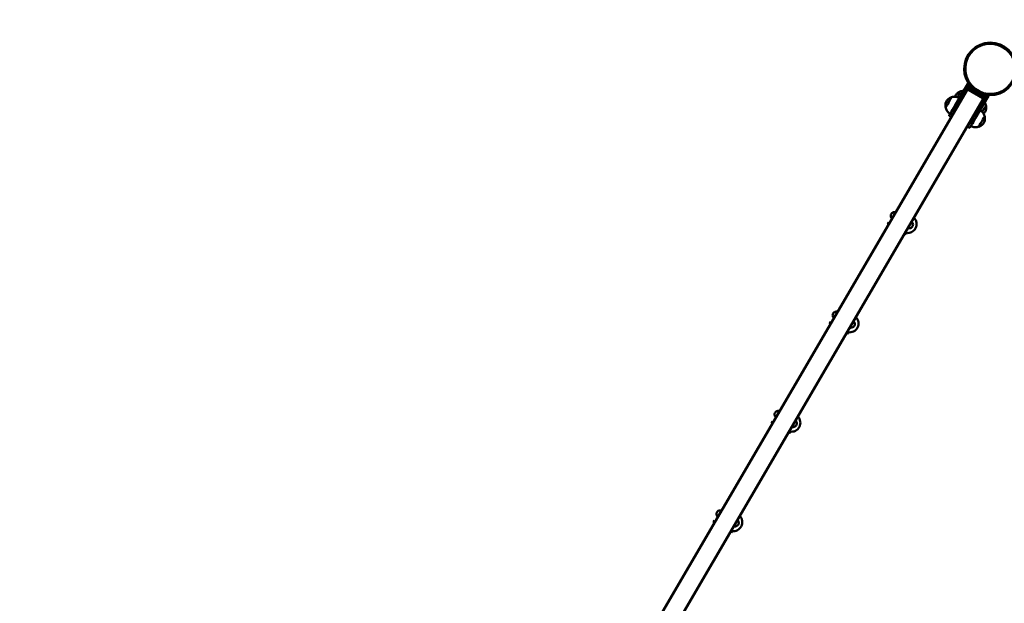
# Model space of a CAD drawing. Units: millimetres. Extents: x 3754 to 13858, y 4081 to 10875.
# Drawn here: x 8673 to 10812, y 7971 to 9238 of the extents above; entities that cross this region are included whole.
import ezdxf

# ---------------------------------------------------------------- set-up
doc = ezdxf.new("R2010")
doc.units = ezdxf.units.MM
doc.header["$LTSCALE"] = 50
doc.layers.add('Widoczne (ISO)', color=7, linetype='Continuous', lineweight=50)
doc.layers.add('Wymiar (ISO)', color=7, linetype='Continuous', lineweight=25)
doc.styles.add('Tekst notatki (ISO)', font='tahoma.ttf')
doc.dimstyles.new('Domyślne (ISO)', dxfattribs={"dimscale": 50, "dimtxt": 3.5, "dimasz": 2.5, "dimexe": 3.175, "dimexo": 0, "dimgap": 0.762, "dimtad": 1, "dimrnd": 1e-08, "dimzin": 0, "dimtxsty": 'Tekst notatki (ISO)', "dimcen": 0.09, "dimdle": 10, "dimclrd": 256, "dimclre": 256, "dimclrt": 256, "dimazin": 0, "dimtfac": 1.001486, "dimtmove": 0, "dimatfit": 3, "dimfxl": 0, "dimtolj": 1, "dimtzin": 0, "dimlwd": -1, "dimlwe": -1, "dimarcsym": 0})

# ---------------------------------------------------------------- blocks, each defined once
blk = doc.blocks.new('*D5')
at = {"layer": 'Defpoints', "color": 0}
for p in [(4864.8, 8851.3), (13840.2, 6420.5), (4840, 4288.8)]:
    blk.add_point(p, dxfattribs=at)
at = {"layer": 'Wymiar (ISO)'}
for p, q in [((4864.8, 8851.3), (4839.2, 4130.1)), ((13840.2, 6420.5), (13827.5, 4081.3)), ((13703.3, 4240.7), (4965, 4288.1))]:
    blk.add_line(p, q, dxfattribs=at)
for points in [[(4965.1, 4309), (4964.9, 4267.3), (4840, 4288.8)], [(13703.5, 4261.6), (13703.2, 4219.9), (13828.3, 4240.1)]]:
    blk.add_solid(points, dxfattribs=at)
at = {"layer": 'Wymiar (ISO)', "insert": (9081.3, 4486.9), "char_height": 175, "attachment_point": 1, "rotation": 359.6891, "style": 'Tekst notatki (ISO)'}
blk.add_mtext('\\A1;8988', dxfattribs=at)
blk = doc.blocks.new('*D6')
at = {"layer": 'Defpoints', "color": 0}
for p in [(3993.7, 10874), (6893.7, 10858.3), (9951.4, 4941.6)]:
    blk.add_point(p, dxfattribs=at)
at = {"layer": 'Wymiar (ISO)'}
for p, q in [((6893.7, 10858.3), (3835, 10874.9)), ((3962.4, 5099.1), (3993.1, 10749)), ((9951.4, 4941.6), (3803, 4975))]:
    blk.add_line(p, q, dxfattribs=at)
for points in [[(3972.2, 10749.2), (4013.9, 10748.9), (3993.7, 10874)], [(3941.6, 5099.2), (3983.2, 5099), (3961.7, 4974.1)]]:
    blk.add_solid(points, dxfattribs=at)
at = {"layer": 'Wymiar (ISO)', "insert": (3756.1, 7674.7), "char_height": 175, "attachment_point": 1, "rotation": 89.689, "style": 'Tekst notatki (ISO)'}
blk.add_mtext('\\A1;5900', dxfattribs=at)

msp = doc.modelspace()

# ---------------------------------------------------------------- linework, layer by layer
at = {"layer": 'Widoczne (ISO)'}
for p, q in [((10750.7, 9179), (10753.6, 9180.7)), ((10754.8, 9178.5), (10754.8, 9178.5)), ((10732.3, 9098.3), (10704.5, 9050.8)), ((10708.8, 9048.3), (10736.6, 9095.8)), ((10714.4, 9067.8), (10732.2, 9098.2)), ((10732.2, 9098.2), (10732.3, 9098.3)), ((10736.6, 9095.8), (10732.3, 9098.3)), ((10734.4, 9089), (10734.3, 9088.9)), ((10766, 9072.8), (10738.4, 9088.9)), ((10732.8, 9087.5), (10026.2, 7878.8)), ((10732.3, 9086.6), (10732.8, 9087.5)), ((10732.4, 9086.7), (10732.3, 9086.6)), ((10732.9, 9087.5), (10732.8, 9087.5)), ((10765.2, 9067.5), (10734.1, 9085.6)), ((10764, 9069.3), (10736.4, 9085.5)), ((10745, 9027), (10772.7, 9074.5)), ((10772.8, 9074.6), (10745.1, 9027.1)), ((10749.4, 9024.6), (10777.2, 9072.1)), ((10766.9, 9066.5), (10767.4, 9067.3)), ((10772.7, 9074.5), (10772.8, 9074.6)), ((10777.2, 9072.1), (10772.8, 9074.6)), ((10806.6, 9079.7), (10809.5, 9081.3)), ((10808.2, 9083.5), (10808.3, 9083.5)), ((10766.9, 9066.5), (10060.9, 7858.7)), ((10766.9, 9066.5), (10766.9, 9066.5)), ((10691.8, 9029.2), (10691.8, 9029.2)), ((10696.1, 9026.7), (10691.8, 9029.2)), ((10696.1, 9026.7), (10696.2, 9026.7)), ((10744.9, 9026.8), (10747.2, 9030.8)), ((10747.2, 9030.8), (10744.9, 9026.8)), ((10732.4, 9005.5), (10732.4, 9005.5)), ((10736.7, 9003), (10732.4, 9005.5)), ((10736.7, 9003), (10736.7, 9003)), ((10560.9, 8797.5), (10558.9, 8794)), ((10598.9, 8775.3), (10596.9, 8771.8)), ((10434.8, 8581.7), (10432.7, 8578.2)), ((10472.7, 8559.5), (10470.7, 8556)), ((10308.6, 8365.8), (10306.6, 8362.4)), ((10346.6, 8343.6), (10344.5, 8340.2)), ((10182.4, 8150), (10180.4, 8146.6)), ((10220.4, 8127.8), (10218.4, 8124.4))]:
    msp.add_line(p, q, dxfattribs=at)
for centre in [(10601.8, 8794.1), (10475.6, 8578.3), (10349.4, 8362.5), (10223.3, 8146.6)]:
    msp.add_arc(centre, 19.5, 260.7048, 44.5521, dxfattribs=at)
for centre, major_axis, ratio in [((10781.5, 9131), (26.7, -47.5), 0.999998), ((10711.1, 9050.4), (-3.53, -6.04), 0.001118)]:
    msp.add_ellipse(centre, major_axis=major_axis, ratio=ratio, dxfattribs=at)
for centre, major_axis, ratio, start_param, end_param in [((10781.5, 9131), (26.7, -47.5), 0.999998, 3.141593, 6.283185), ((10781.5, 9131), (27.9, -49.7), 0.999998, 1.088189, 7.301107), ((10690.9, 9058.4), (-6.6, -11.2), 0.001118, 6.155555, 9.552408), ((10704.3, 9050.5), (-10.1, -17.3), 0.001118, 6.283155, 9.424809), ((10711.4, 9071.7), (6.6, 11.2), 0.001118, 4.520624, 6.410815), ((10734, 9085.6), (-1.73, 1.01), 0.001911, 6.282067, 6.330469), ((10734.1, 9085.6), (-1.73, 1.01), 0.001911, 4.711271, 6.282067), ((10765.2, 9067.5), (1.73, -1.01), 0.001911, 6.282067, 7.852863), ((10704.5, 9050.8), (-12.6, -21.6), 0.001118, 0.001911, 1.572707), ((10708.8, 9048.3), (-12.6, -21.6), 0.001118, 0.001911, 1.572707), ((10765.4, 9040.2), (6.6, 11.2), 0.001118, 4.489099, 6.281984), ((10704.4, 9050.8), (-12.6, -21.6), 0.001118, 5.659263, 6.285096), ((10708.8, 9048.3), (-12.6, -21.6), 0.001118, 6.283182, 6.285093), ((10745, 9027.1), (-12.6, -21.6), 0.001118, 0.001911, 1.572707), ((10745, 9027.1), (-12.6, -21.6), 0.001118, 4.7143, 6.285096), ((10749.4, 9024.6), (-12.6, -21.6), 0.001118, 0.001911, 1.572707), ((10744.9, 9026.8), (-3.13, -5.35), 0.001118, 4.7143, 7.855893), ((10747.2, 9030.8), (3.13, 5.35), 0.001118, 4.7143, 7.855893), ((10762.6, 9016.5), (6.6, 11.2), 0.001118, 3.142794, 6.281984), ((10762.6, 9016.5), (6.6, 11.2), 0.001118, 0, 0.00014), ((10749.3, 9024.6), (-12.6, -21.6), 0.001118, 6.283182, 6.285093), ((10577.9, 8782.9), (-19, 11.1), 0.001911, 5.849415, 6.716956), ((10579.9, 8786.4), (-19, 11.1), 0.001911, 5.849415, 6.283185), ((10577.9, 8782.9), (19, -11.1), 0.001911, 5.864039, 6.702332), ((10579.9, 8786.4), (19, -11.1), 0.001911, 0, 0.419147), ((10451.7, 8567.1), (-19, 11.1), 0.001911, 5.849415, 6.716956), ((10453.7, 8570.6), (-19, 11.1), 0.001911, 5.849415, 6.283185), ((10451.7, 8567.1), (19, -11.1), 0.001911, 5.864039, 6.702332), ((10453.7, 8570.6), (19, -11.1), 0.001911, 0, 0.419147), ((10476.3, 8576.7), (-0.03, 7.5), 0.999918, 3.138471, 3.305006), ((10325.6, 8351.3), (-19, 11.1), 0.001911, 5.849415, 6.716956), ((10327.6, 8354.7), (-19, 11.1), 0.001911, 5.849415, 6.283185), ((10325.6, 8351.3), (19, -11.1), 0.001911, 5.864039, 6.702332), ((10327.6, 8354.7), (19, -11.1), 0.001911, 0, 0.419147), ((10350.2, 8360.8), (-0.03, 7.5), 0.999918, 3.138471, 3.305006), ((10201.4, 8138.9), (-19, 11.1), 0.001911, 5.849415, 6.283185), ((10199.4, 8135.5), (-19, 11.1), 0.001911, 5.849415, 6.716956), ((10201.4, 8138.9), (19, -11.1), 0.001911, 0, 0.419147), ((10224, 8145), (-0.03, 7.5), 0.999918, 3.138471, 3.305006), ((10199.4, 8135.5), (19, -11.1), 0.001911, 5.864039, 6.702332)]:
    msp.add_ellipse(centre, major_axis=major_axis, ratio=ratio, start_param=start_param, end_param=end_param, dxfattribs=at)
for points, knots in [([(10734.3, 9088.9), (10734.2, 9088.9), (10734, 9088.8), (10733.8, 9088.6), (10733.7, 9088.5), (10733.5, 9088.3), (10733.4, 9088.2), (10733.2, 9088), (10733.1, 9087.9), (10732.9, 9087.7), (10732.9, 9087.6), (10732.8, 9087.5)], [-0.5294181, -0.5294181, -0.5294181, -0.5294181, -0.4235345, -0.4235345, -0.3176509, -0.3176509, -0.2117672, -0.2117672, -0.1058836, -0.1058836, 0, 0, 0, 0]), ([(10738.4, 9088.9), (10738.1, 9089.1), (10737.9, 9089.2), (10737.3, 9089.4), (10737.1, 9089.4), (10736.5, 9089.5), (10736.2, 9089.5), (10735.7, 9089.4), (10735.4, 9089.4), (10734.9, 9089.2), (10734.6, 9089.1), (10734.4, 9089)], [-1.568885, -1.568885, -1.568885, -1.568885, -1.360992, -1.360992, -1.153098, -1.153098, -0.945205, -0.945205, -0.737312, -0.737312, -0.529418, -0.529418, -0.529418, -0.529418]), ([(10686.2, 9061.1), (10686.8, 9062.1), (10687.6, 9063.1), (10689.2, 9064.8), (10690.1, 9065.6), (10692.8, 9067.6), (10694.9, 9068.7), (10697, 9069.4)], [0, 0, 0, 0, 0.359607, 0.359607, 0.709037, 0.709037, 1.390048, 1.390048, 1.390048, 1.390048]), ([(10697, 9069.4), (10697.1, 9069.5), (10697.3, 9069.5), (10697.4, 9069.5), (10697.4, 9069.5), (10697.4, 9069.5)], [0, 0, 0, 0, 0.03238411, 0.03238411, 0.0388187, 0.0388187, 0.0388187, 0.0388187]), ([(10697.5, 9069.6), (10699.8, 9070.3), (10702.2, 9070.6), (10706.9, 9070.4), (10709.2, 9070), (10712.4, 9068.8), (10713.4, 9068.3), (10714.4, 9067.8)], [0, 0, 0, 0, 0.713441, 0.713441, 1.413994, 1.413994, 1.73976, 1.73976, 1.73976, 1.73976]), ([(10705.1, 9070.5), (10705.2, 9070.7), (10705.3, 9070.9), (10705.7, 9072.3), (10706.1, 9073.4), (10706.7, 9074.5)], [0.9590436, 0.9590436, 0.9590436, 0.9590436, 1.030441, 1.030441, 1.3900484, 1.3900484, 1.3900484, 1.3900484]), ([(10706.7, 9074.5), (10707.3, 9075.5), (10708.1, 9076.4), (10709.7, 9078.2), (10710.6, 9078.9), (10713.3, 9081), (10715.4, 9082.1), (10717.6, 9082.8)], [0, 0, 0, 0, 0.359607, 0.359607, 0.709037, 0.709037, 1.390048, 1.390048, 1.390048, 1.390048]), ([(10717.6, 9082.8), (10717.7, 9082.8), (10717.8, 9082.9), (10717.9, 9082.9), (10717.9, 9082.9), (10717.9, 9082.9)], [0, 0, 0, 0, 0.03238411, 0.03238411, 0.0388187, 0.0388187, 0.0388187, 0.0388187]), ([(10766, 9072.8), (10766.4, 9072.6), (10766.7, 9072.3), (10767.2, 9071.7), (10767.5, 9071.3), (10767.8, 9070.6), (10767.9, 9070.2), (10768, 9069.3), (10768, 9068.9), (10767.8, 9068.1), (10767.7, 9067.8), (10767.5, 9067.4), (10767.4, 9067.4), (10767.4, 9067.3)], [-1.568885, -1.568885, -1.568885, -1.568885, -1.255108, -1.255108, -0.941331, -0.941331, -0.627554, -0.627554, -0.317104, -0.317104, -0.024245, -0.024245, 0, 0, 0, 0]), ([(10684.3, 9047.6), (10683.8, 9049.8), (10683.8, 9052.1), (10684.2, 9055.6), (10684.5, 9056.7), (10685.2, 9059), (10685.6, 9060.1), (10686.2, 9061.1)], [0, 0, 0, 0, 0.681012, 0.681012, 1.030441, 1.030441, 1.390048, 1.390048, 1.390048, 1.390048]), ([(10684.4, 9047.2), (10684.4, 9047.3), (10684.3, 9047.3), (10684.3, 9047.5), (10684.3, 9047.5), (10684.3, 9047.6)], [0.04579968, 0.04579968, 0.04579968, 0.04579968, 0.064285, 0.064285, 0.08465599, 0.08465599, 0.08465599, 0.08465599]), ([(10694.2, 9033.3), (10692.2, 9034.5), (10690.4, 9036.1), (10687.4, 9039.8), (10686.1, 9041.8), (10684.9, 9045), (10684.6, 9046.1), (10684.4, 9047.1)], [0, 0, 0, 0, 0.713441, 0.713441, 1.413994, 1.413994, 1.73976, 1.73976, 1.73976, 1.73976]), ([(10769.1, 9058.3), (10769.9, 9057.1), (10770.5, 9055.8), (10771.4, 9053.5), (10771.7, 9052.5), (10771.9, 9051.4)], [0.9931779, 0.9931779, 0.9931779, 0.9931779, 1.4139943, 1.4139943, 1.7397595, 1.7397595, 1.7397595, 1.7397595]), ([(10772, 9051), (10772.5, 9048.7), (10772.5, 9046.4), (10772.1, 9043), (10771.8, 9041.8), (10771.1, 9039.6), (10770.7, 9038.5), (10770.1, 9037.4)], [0, 0, 0, 0, 0.681012, 0.681012, 1.030441, 1.030441, 1.390048, 1.390048, 1.390048, 1.390048]), ([(10771.9, 9051.3), (10771.9, 9051.3), (10772, 9051.2), (10772, 9051.1), (10772, 9051), (10772, 9051)], [0.04620878, 0.04620878, 0.04620878, 0.04620878, 0.064285, 0.064285, 0.08465599, 0.08465599, 0.08465599, 0.08465599]), ([(10759.3, 9041.5), (10761.3, 9040.3), (10763.1, 9038.7), (10766.1, 9035.1), (10767.3, 9033), (10768.6, 9029.8), (10768.9, 9028.8), (10769.1, 9027.7)], [0.003352, 0.003352, 0.003352, 0.003352, 0.713441, 0.713441, 1.413994, 1.413994, 1.73976, 1.73976, 1.73976, 1.73976]), ([(10770.1, 9037.4), (10769.5, 9036.4), (10768.7, 9035.5), (10767.6, 9034.2), (10767.2, 9033.9), (10766.9, 9033.6)], [0, 0, 0, 0, 0.3596074, 0.3596074, 0.5010613, 0.5010613, 0.5010613, 0.5010613]), ([(10769.2, 9027.3), (10769.7, 9025), (10769.7, 9022.7), (10769.3, 9019.3), (10769, 9018.1), (10768.3, 9015.9), (10767.9, 9014.8), (10767.3, 9013.7)], [0, 0, 0, 0, 0.681012, 0.681012, 1.030441, 1.030441, 1.390048, 1.390048, 1.390048, 1.390048]), ([(10769.1, 9027.6), (10769.1, 9027.6), (10769.1, 9027.5), (10769.2, 9027.4), (10769.2, 9027.3), (10769.2, 9027.3)], [0.04620878, 0.04620878, 0.04620878, 0.04620878, 0.064285, 0.064285, 0.08465599, 0.08465599, 0.08465599, 0.08465599]), ([(10756, 9005.3), (10753.7, 9004.6), (10751.3, 9004.3), (10746.6, 9004.4), (10744.3, 9004.9), (10741, 9006.1), (10740.1, 9006.5), (10739.1, 9007)], [0, 0, 0, 0, 0.713441, 0.713441, 1.413994, 1.413994, 1.737569, 1.737569, 1.737569, 1.737569]), ([(10756.4, 9005.4), (10756.3, 9005.4), (10756.2, 9005.3), (10756.1, 9005.3), (10756.1, 9005.3), (10756.1, 9005.3)], [0, 0, 0, 0, 0.03238411, 0.03238411, 0.03840866, 0.03840866, 0.03840866, 0.03840866]), ([(10767.3, 9013.7), (10766.7, 9012.7), (10765.9, 9011.8), (10764.3, 9010), (10763.4, 9009.3), (10760.7, 9007.2), (10758.6, 9006.1), (10756.4, 9005.4)], [0, 0, 0, 0, 0.359607, 0.359607, 0.709037, 0.709037, 1.390048, 1.390048, 1.390048, 1.390048]), ([(10568, 8805.6), (10567.9, 8805.7), (10567.9, 8805.8), (10567.5, 8806.1), (10567.2, 8806.4), (10566.5, 8807.2), (10566.1, 8807.8), (10565.5, 8809.2), (10565.2, 8810.1), (10565, 8811.8), (10565.1, 8812.6), (10565.4, 8814.3), (10565.7, 8815.1), (10566.6, 8816.6), (10567.1, 8817.2), (10568.4, 8818.4), (10569.2, 8818.8), (10570.7, 8819.5), (10571.6, 8819.7), (10573.3, 8819.9), (10574.1, 8819.8), (10575.3, 8819.5), (10575.7, 8819.4), (10576, 8819.3)], [1.136499, 1.136499, 1.136499, 1.136499, 1.17105, 1.17105, 1.283389, 1.283389, 1.499909, 1.499909, 1.753958, 1.753958, 2.008844, 2.008844, 2.263759, 2.263759, 2.518675, 2.518675, 2.773592, 2.773592, 3.028506, 3.028506, 3.283383, 3.283383, 3.395082, 3.395082, 3.395082, 3.395082]), ([(10610.6, 8799), (10610.6, 8799), (10610.6, 8799), (10610.9, 8798.8), (10611.1, 8798.6), (10611.7, 8797.9), (10612.1, 8797.4), (10612.8, 8796.1), (10613.1, 8795.3), (10613.5, 8793.6), (10613.5, 8792.8), (10613.3, 8791.1), (10613, 8790.2), (10612.3, 8788.7), (10611.8, 8788), (10610.6, 8786.8), (10609.9, 8786.2), (10608.4, 8785.4), (10607.6, 8785.2), (10605.9, 8784.9), (10605.1, 8784.9), (10603.8, 8785.1), (10603.4, 8785.2), (10602.9, 8785.3), (10602.7, 8785.4), (10602.6, 8785.4)], [9.349748, 9.349748, 9.349748, 9.349748, 9.354998, 9.354998, 9.446426, 9.446426, 9.637441, 9.637441, 9.889167, 9.889167, 10.144048, 10.144048, 10.39896, 10.39896, 10.653876, 10.653876, 10.908792, 10.908792, 11.163708, 11.163708, 11.418606, 11.418606, 11.544352, 11.544352, 11.584209, 11.584209, 11.584209, 11.584209]), ([(10605.1, 8784.9), (10604.4, 8784.8), (10603.7, 8784.8), (10602.7, 8784.9), (10602.6, 8785), (10602.4, 8785)], [4.3325868, 4.3325868, 4.3325868, 4.3325868, 4.5416976, 4.5416976, 4.5943123, 4.5943123, 4.5943123, 4.5943123]), ([(10441.9, 8589.8), (10441.8, 8589.9), (10441.7, 8589.9), (10441.3, 8590.3), (10441.1, 8590.5), (10440.4, 8591.4), (10440, 8592), (10439.3, 8593.4), (10439.1, 8594.2), (10438.9, 8595.9), (10438.9, 8596.8), (10439.3, 8598.5), (10439.6, 8599.3), (10440.4, 8600.8), (10441, 8601.4), (10442.2, 8602.6), (10443, 8603), (10444.5, 8603.7), (10445.4, 8603.9), (10447.1, 8604), (10448, 8604), (10449.1, 8603.7), (10449.5, 8603.6), (10449.8, 8603.4)], [1.136499, 1.136499, 1.136499, 1.136499, 1.17105, 1.17105, 1.283389, 1.283389, 1.499909, 1.499909, 1.753958, 1.753958, 2.008844, 2.008844, 2.263759, 2.263759, 2.518675, 2.518675, 2.773592, 2.773592, 3.028506, 3.028506, 3.283383, 3.283383, 3.395082, 3.395082, 3.395082, 3.395082]), ([(10484.4, 8583.2), (10484.4, 8583.2), (10484.4, 8583.2), (10484.7, 8583), (10484.9, 8582.8), (10485.5, 8582.1), (10485.9, 8581.6), (10486.6, 8580.3), (10486.9, 8579.5), (10487.3, 8577.8), (10487.3, 8576.9), (10487.1, 8575.3), (10486.9, 8574.4), (10486.1, 8572.9), (10485.6, 8572.2), (10484.5, 8570.9), (10483.8, 8570.4), (10482.3, 8569.6), (10481.4, 8569.3), (10479.8, 8569.1), (10478.9, 8569), (10477.6, 8569.2), (10477.2, 8569.3), (10476.7, 8569.5), (10476.6, 8569.6), (10476.5, 8569.6)], [9.349748, 9.349748, 9.349748, 9.349748, 9.354998, 9.354998, 9.446426, 9.446426, 9.637441, 9.637441, 9.889167, 9.889167, 10.144048, 10.144048, 10.39896, 10.39896, 10.653876, 10.653876, 10.908792, 10.908792, 11.163708, 11.163708, 11.418606, 11.418606, 11.544352, 11.544352, 11.584209, 11.584209, 11.584209, 11.584209]), ([(10478.9, 8569.1), (10478.2, 8569), (10477.5, 8569), (10476.6, 8569.1), (10476.4, 8569.1), (10476.2, 8569.2)], [4.3325868, 4.3325868, 4.3325868, 4.3325868, 4.5416976, 4.5416976, 4.5943123, 4.5943123, 4.5943123, 4.5943123]), ([(10315.7, 8374), (10315.6, 8374), (10315.5, 8374.1), (10315.2, 8374.4), (10314.9, 8374.7), (10314.2, 8375.5), (10313.8, 8376.2), (10313.1, 8377.6), (10312.9, 8378.4), (10312.7, 8380.1), (10312.7, 8381), (10313.1, 8382.6), (10313.4, 8383.5), (10314.3, 8384.9), (10314.8, 8385.6), (10316.1, 8386.7), (10316.8, 8387.2), (10318.4, 8387.9), (10319.2, 8388.1), (10320.9, 8388.2), (10321.8, 8388.2), (10323, 8387.9), (10323.3, 8387.8), (10323.7, 8387.6)], [1.136499, 1.136499, 1.136499, 1.136499, 1.17105, 1.17105, 1.283389, 1.283389, 1.499909, 1.499909, 1.753958, 1.753958, 2.008844, 2.008844, 2.263759, 2.263759, 2.518675, 2.518675, 2.773592, 2.773592, 3.028506, 3.028506, 3.283383, 3.283383, 3.395082, 3.395082, 3.395082, 3.395082]), ([(10358.2, 8367.4), (10358.3, 8367.4), (10358.3, 8367.4), (10358.5, 8367.2), (10358.7, 8366.9), (10359.4, 8366.3), (10359.8, 8365.7), (10360.5, 8364.5), (10360.8, 8363.6), (10361.1, 8362), (10361.1, 8361.1), (10360.9, 8359.4), (10360.7, 8358.6), (10360, 8357.1), (10359.5, 8356.3), (10358.3, 8355.1), (10357.6, 8354.6), (10356.1, 8353.8), (10355.3, 8353.5), (10353.6, 8353.2), (10352.7, 8353.2), (10351.5, 8353.4), (10351.1, 8353.5), (10350.5, 8353.7), (10350.4, 8353.7), (10350.3, 8353.8)], [9.349748, 9.349748, 9.349748, 9.349748, 9.354998, 9.354998, 9.446426, 9.446426, 9.637441, 9.637441, 9.889167, 9.889167, 10.144048, 10.144048, 10.39896, 10.39896, 10.653876, 10.653876, 10.908792, 10.908792, 11.163708, 11.163708, 11.418606, 11.418606, 11.544352, 11.544352, 11.584209, 11.584209, 11.584209, 11.584209]), ([(10352.8, 8353.3), (10352.1, 8353.2), (10351.3, 8353.2), (10350.4, 8353.3), (10350.2, 8353.3), (10350, 8353.4)], [4.3325868, 4.3325868, 4.3325868, 4.3325868, 4.5416976, 4.5416976, 4.5943123, 4.5943123, 4.5943123, 4.5943123]), ([(10189.5, 8158.1), (10189.4, 8158.2), (10189.3, 8158.3), (10189, 8158.6), (10188.7, 8158.9), (10188, 8159.7), (10187.6, 8160.3), (10187, 8161.8), (10186.7, 8162.6), (10186.5, 8164.3), (10186.6, 8165.2), (10186.9, 8166.8), (10187.2, 8167.6), (10188.1, 8169.1), (10188.6, 8169.8), (10189.9, 8170.9), (10190.6, 8171.4), (10192.2, 8172), (10193, 8172.2), (10194.7, 8172.4), (10195.6, 8172.3), (10196.8, 8172), (10197.2, 8171.9), (10197.5, 8171.8)], [1.136499, 1.136499, 1.136499, 1.136499, 1.17105, 1.17105, 1.283389, 1.283389, 1.499909, 1.499909, 1.753958, 1.753958, 2.008844, 2.008844, 2.263759, 2.263759, 2.518675, 2.518675, 2.773592, 2.773592, 3.028506, 3.028506, 3.283383, 3.283383, 3.395082, 3.395082, 3.395082, 3.395082]), ([(10232.1, 8151.6), (10232.1, 8151.6), (10232.1, 8151.5), (10232.3, 8151.3), (10232.6, 8151.1), (10233.2, 8150.4), (10233.6, 8149.9), (10234.3, 8148.6), (10234.6, 8147.8), (10234.9, 8146.2), (10235, 8145.3), (10234.8, 8143.6), (10234.5, 8142.8), (10233.8, 8141.2), (10233.3, 8140.5), (10232.1, 8139.3), (10231.4, 8138.8), (10229.9, 8138), (10229.1, 8137.7), (10227.4, 8137.4), (10226.5, 8137.4), (10225.3, 8137.6), (10224.9, 8137.7), (10224.4, 8137.9), (10224.2, 8137.9), (10224.1, 8137.9)], [9.349748, 9.349748, 9.349748, 9.349748, 9.354998, 9.354998, 9.446426, 9.446426, 9.637441, 9.637441, 9.889167, 9.889167, 10.144048, 10.144048, 10.39896, 10.39896, 10.653876, 10.653876, 10.908792, 10.908792, 11.163708, 11.163708, 11.418606, 11.418606, 11.544352, 11.544352, 11.584209, 11.584209, 11.584209, 11.584209]), ([(10226.6, 8137.4), (10225.9, 8137.3), (10225.1, 8137.3), (10224.2, 8137.5), (10224, 8137.5), (10223.9, 8137.5)], [4.3325868, 4.3325868, 4.3325868, 4.3325868, 4.5416976, 4.5416976, 4.5943123, 4.5943123, 4.5943123, 4.5943123])]:
    msp.add_open_spline(points, degree=3, knots=knots, dxfattribs=at)
for points in [[(10718, 9082.9), (10719.8, 9083.5), (10721.8, 9083.8), (10723.7, 9083.9)], [(10729.3, 9083.3), (10729.6, 9083.2), (10729.9, 9083.2), (10730.2, 9083.1)], [(10710.8, 9049.8), (10710.5, 9050), (10710.3, 9050.2), (10710.1, 9050.5)], [(10765, 9063.1), (10765.2, 9062.9), (10765.5, 9062.7), (10765.7, 9062.5)], [(10746.1, 9029), (10745.8, 9029.1), (10745.5, 9029.2), (10745.2, 9029.3)]]:
    msp.add_open_spline(points, degree=3, dxfattribs=at)

# ---------------------------------------------------------------- dimensions: what is measured, and where the dimension line sits
at = {"layer": 'Wymiar (ISO)'}
for base, p1, p2, angle, picture, middle in [((3993.7, 10874), (9951.4, 4941.6), (6893.7, 10858.3), 89.689, '*D6', (3977.7, 7924.1)), ((4840, 4288.8), (13840.2, 6420.5), (4864.8, 8851.3), 179.6891, '*D5', (9334.2, 4264.4))]:
    dim = msp.add_linear_dim(base=base, p1=p1, p2=p2, angle=angle, dimstyle='Domyślne (ISO)', override={"dimdec": 0, "dimtp": 0, "dimtm": 0, "dimtdec": 2, "dimtofl": 0, "dimatfit": 1}, dxfattribs=at)
    dim.commit()
    dim.dimension.update_dxf_attribs({"geometry": picture, "text_midpoint": middle, "dimtype": 160})

doc.saveas('drawing.dxf')
